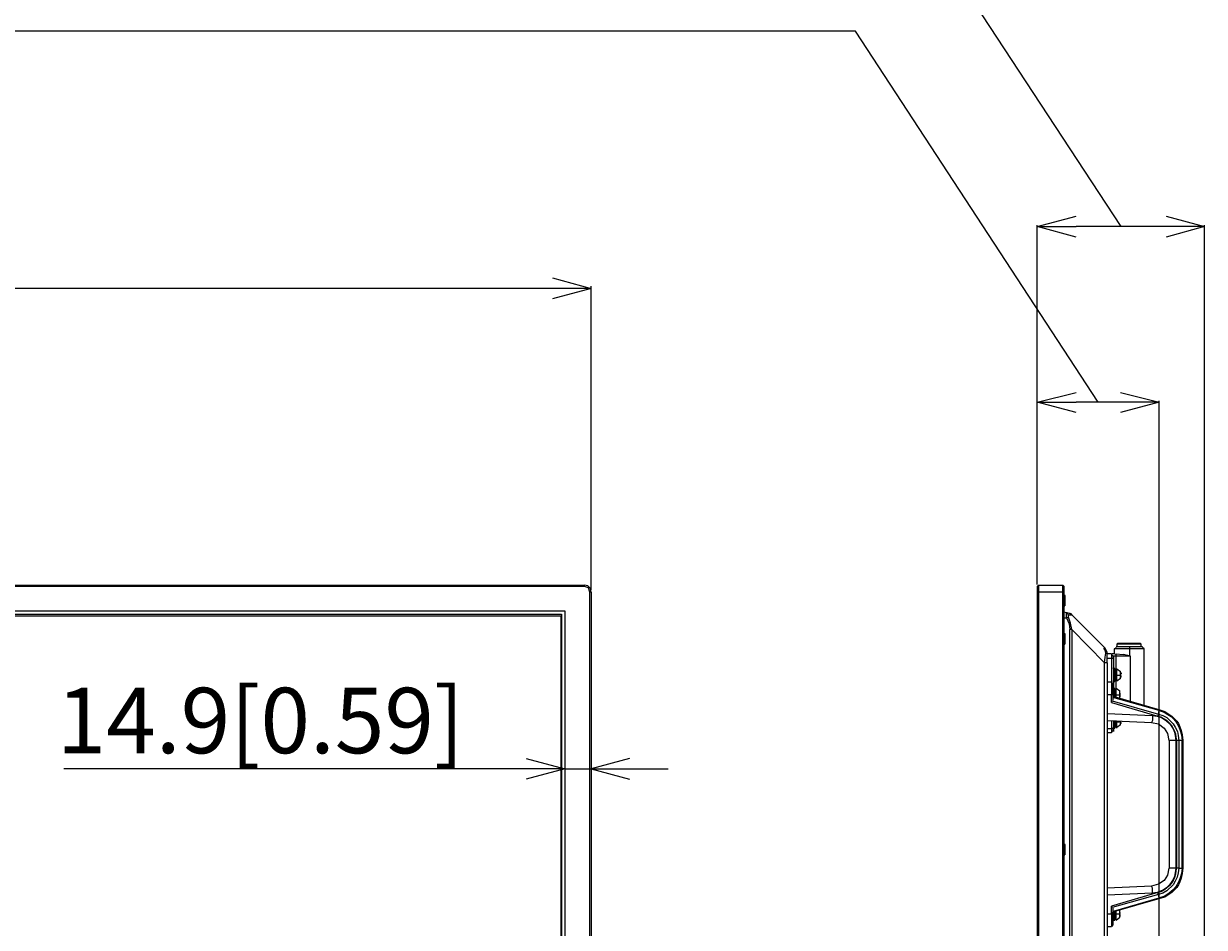
# Model space of a CAD drawing. Units: millimetres. Extents: x -39 to 249, y 47 to 270.
# Drawn here: x 70 to 106, y 158 to 186 of the extents above; entities that cross this region are included whole.
import ezdxf

# ---------------------------------------------------------------- set-up
doc = ezdxf.new("R2010")
doc.units = ezdxf.units.MM
doc.header["$MEASUREMENT"] = 0
doc.layers.add('DIM', color=7, linetype='Continuous', lineweight=0)
doc.layers.add('レイヤー 2', color=7, linetype='Continuous', lineweight=0)

msp = doc.modelspace()

# ---------------------------------------------------------------- linework, layer by layer
at = {"layer": 'レイヤー 2', "color": 7, "lineweight": 9}
for p, q in [((100.563, 168.388), (100.563, 179.352)), ((100.563, 179.31), (101.748, 179.31)), ((104.5, 179.31), (101.748, 179.31)), ((105.664, 179.31), (104.5, 179.31)), ((105.664, 125.547), (105.664, 179.352)), ((85.767, 177.426), (-2.074, 177.426)), ((86.953, 177.426), (85.767, 177.426)), ((86.953, 168.219), (86.953, 177.49)), ((100.563, 168.388), (100.563, 173.997)), ((100.563, 173.955), (101.748, 173.955)), ((103.103, 173.955), (101.748, 173.955)), ((104.288, 173.955), (103.103, 173.955)), ((104.288, 156.873), (104.288, 173.997)), ((-3.048, 168.367), (86.741, 168.367)), ((86.741, 168.324), (-3.048, 168.324)), ((86.741, 168.324), (86.741, 168.367)), ((100.605, 168.367), (100.563, 168.324)), ((100.563, 168.324), (100.563, 116.889)), ((100.605, 168.367), (100.605, 116.847)), ((100.605, 168.367), (101.346, 168.367)), ((101.346, 116.847), (101.346, 168.367)), ((101.388, 168.324), (101.346, 168.367)), ((101.388, 116.889), (101.388, 168.324)), ((86.953, 168.155), (86.91, 168.155)), ((86.91, 117.059), (86.91, 168.155)), ((86.953, 168.155), (86.953, 117.059)), ((101.388, 168.155), (100.563, 168.155)), ((101.388, 168.049), (101.388, 168.07)), ((101.388, 167.732), (101.388, 168.049)), ((101.41, 168.049), (101.388, 168.049)), ((101.409, 168.049), (101.409, 168.07)), ((-2.455, 167.584), (86.148, 167.584)), ((86.148, 167.584), (86.148, 117.651)), ((101.41, 167.901), (101.388, 167.901)), ((101.388, 167.732), (101.388, 167.753)), ((101.388, 167.732), (101.41, 167.732)), ((101.409, 167.732), (101.409, 167.753)), ((101.452, 167.52), (101.389, 167.541)), ((101.389, 167.372), (101.452, 167.372)), ((101.452, 167.52), (101.452, 167.541)), ((101.558, 167.499), (101.452, 167.52)), ((101.473, 167.52), (101.452, 167.52)), ((101.452, 167.372), (101.452, 167.52)), ((101.452, 167.372), (101.515, 167.393)), ((101.515, 167.457), (101.621, 167.457)), ((101.515, 167.393), (101.515, 167.457)), ((101.558, 167.499), (101.558, 167.52)), ((101.621, 167.478), (101.558, 167.499)), ((101.579, 167.478), (101.579, 167.499)), ((101.621, 167.457), (101.579, 167.478)), ((101.621, 167.457), (101.621, 167.478)), ((102.616, 166.462), (101.621, 167.457)), ((101.388, 166.885), (101.388, 166.906)), ((101.388, 166.568), (101.388, 166.885)), ((101.409, 166.885), (101.388, 166.885)), ((101.409, 166.885), (101.409, 166.906)), ((101.621, 167.012), (101.558, 167.012)), ((101.558, 128.087), (101.558, 167.012)), ((101.621, 167.012), (102.616, 165.996)), ((101.621, 167.012), (101.621, 128.087)), ((101.41, 166.716), (101.388, 166.716)), ((101.388, 166.568), (101.388, 166.589)), ((101.388, 166.567), (101.409, 166.567)), ((101.409, 166.568), (101.409, 166.589)), ((103.018, 166.589), (102.997, 166.568)), ((103.738, 166.568), (102.997, 166.568)), ((102.997, 166.567), (102.997, 166.483)), ((103.717, 166.589), (103.018, 166.589)), ((103.738, 166.568), (103.717, 166.589)), ((103.738, 166.483), (103.738, 166.567)), ((102.658, 166.356), (102.595, 166.441)), ((102.616, 166.462), (102.637, 166.441)), ((102.679, 166.271), (102.679, 166.271)), ((102.828, 166.271), (102.701, 166.271)), ((102.701, 165.996), (102.701, 166.271)), ((102.828, 166.271), (102.828, 166.123)), ((102.87, 166.208), (102.828, 166.25)), ((102.891, 166.208), (102.976, 166.208)), ((103.823, 166.419), (102.912, 166.419)), ((102.913, 166.419), (102.913, 166.271)), ((102.976, 166.462), (102.933, 166.419)), ((103.78, 166.483), (102.976, 166.483)), ((102.976, 166.25), (102.976, 166.271)), ((102.976, 166.271), (103.188, 166.25)), ((102.976, 166.208), (103.399, 166.208)), ((102.976, 165.806), (102.976, 166.208)), ((103.378, 166.483), (103.378, 166.208)), ((103.399, 166.208), (103.399, 164.811)), ((103.822, 166.419), (103.78, 166.462)), ((103.823, 164.705), (103.823, 166.419)), ((102.701, 165.996), (102.616, 165.996)), ((102.616, 128.087), (102.616, 165.996)), ((102.828, 166.123), (102.701, 166.123)), ((102.701, 165.996), (102.701, 128.087)), ((102.891, 166.123), (102.828, 166.123)), ((102.828, 166.123), (102.828, 165.403)), ((102.891, 166.123), (102.891, 165.234)), ((102.891, 165.848), (102.891, 165.403)), ((102.913, 165.848), (102.891, 165.848)), ((102.891, 165.827), (102.891, 165.848)), ((102.912, 165.848), (102.912, 165.403)), ((102.912, 165.827), (102.912, 165.848)), ((102.934, 165.827), (102.934, 165.425)), ((102.955, 165.806), (102.955, 165.636)), ((102.976, 165.806), (102.976, 165.446)), ((102.976, 165.636), (102.976, 165.806)), ((102.997, 165.806), (102.997, 165.827)), ((102.997, 165.446), (102.997, 165.806)), ((103.103, 165.721), (102.997, 165.806)), ((102.891, 165.615), (102.934, 165.615)), ((102.891, 165.425), (102.891, 165.446)), ((102.912, 165.425), (102.912, 165.446)), ((102.933, 165.763), (102.933, 165.636)), ((102.933, 165.721), (102.933, 165.742)), ((102.933, 165.679), (102.933, 165.721)), ((102.933, 165.615), (102.933, 165.679)), ((102.933, 165.615), (102.933, 165.636)), ((102.955, 165.636), (102.933, 165.636)), ((102.933, 165.615), (102.955, 165.615)), ((102.933, 165.53), (102.933, 165.488)), ((102.934, 165.657), (102.934, 165.679)), ((102.955, 165.721), (102.955, 165.742)), ((102.976, 165.721), (102.955, 165.721)), ((102.976, 165.679), (102.955, 165.721)), ((102.955, 165.7), (102.955, 165.573)), ((102.955, 165.615), (102.955, 165.636)), ((102.955, 165.53), (102.955, 165.636)), ((102.955, 165.615), (102.976, 165.615)), ((102.955, 165.615), (102.955, 165.446)), ((102.955, 165.53), (102.955, 165.552)), ((102.955, 165.509), (102.955, 165.53)), ((102.955, 165.509), (102.955, 165.53)), ((102.976, 165.742), (102.976, 165.763)), ((102.976, 165.721), (102.976, 165.742)), ((102.976, 165.721), (102.976, 165.742)), ((102.976, 165.636), (102.976, 165.657)), ((102.976, 165.636), (102.976, 165.657)), ((102.976, 165.615), (102.976, 165.636)), ((102.976, 165.615), (102.976, 165.636)), ((102.976, 165.615), (103.103, 165.615)), ((102.976, 165.509), (102.976, 165.615)), ((102.976, 165.488), (102.976, 165.615)), ((102.976, 165.509), (102.976, 165.573)), ((102.976, 165.509), (102.976, 165.53)), ((102.976, 165.509), (102.976, 165.53)), ((102.976, 165.213), (102.976, 165.446)), ((102.997, 165.446), (103.103, 165.53)), ((102.997, 165.446), (102.997, 165.467)), ((103.103, 165.721), (103.103, 165.742)), ((103.103, 165.721), (103.103, 165.742)), ((103.103, 165.721), (103.103, 165.742)), ((103.103, 165.7), (103.103, 165.721)), ((103.103, 165.7), (103.103, 165.721)), ((103.103, 165.7), (103.103, 165.721)), ((103.103, 165.657), (103.103, 165.7)), ((103.124, 165.679), (103.103, 165.7)), ((103.103, 165.657), (103.103, 165.679)), ((103.103, 165.657), (103.103, 165.679)), ((103.103, 165.657), (103.103, 165.679)), ((103.103, 165.657), (103.124, 165.679)), ((103.103, 165.636), (103.103, 165.657)), ((103.103, 165.636), (103.103, 165.657)), ((103.124, 165.657), (103.103, 165.657)), ((103.103, 165.636), (103.103, 165.657)), ((103.103, 165.615), (103.103, 165.657)), ((103.103, 165.615), (103.103, 165.636)), ((103.103, 165.636), (103.103, 165.615)), ((103.103, 165.594), (103.103, 165.615)), ((103.103, 165.594), (103.103, 165.615)), ((103.103, 165.594), (103.103, 165.615)), ((103.103, 165.594), (103.103, 165.615)), ((103.103, 165.594), (103.103, 165.615)), ((103.103, 165.594), (103.103, 165.615)), ((103.103, 165.594), (103.103, 165.615)), ((103.103, 165.594), (103.103, 165.552)), ((103.124, 165.573), (103.103, 165.594)), ((103.124, 165.594), (103.103, 165.594)), ((103.103, 165.552), (103.103, 165.573)), ((103.103, 165.552), (103.124, 165.573)), ((103.103, 165.53), (103.103, 165.552)), ((103.103, 165.53), (103.103, 165.552)), ((103.103, 165.509), (103.103, 165.552)), ((103.103, 165.509), (103.103, 165.53)), ((103.103, 165.509), (103.103, 165.53)), ((103.103, 165.509), (103.103, 165.53)), ((103.124, 165.679), (103.124, 165.7)), ((103.124, 165.573), (103.124, 165.594)), ((102.828, 165.403), (102.701, 165.403)), ((102.87, 165.361), (102.828, 165.403)), ((102.828, 165.403), (102.828, 165.022)), ((102.87, 165.234), (102.87, 165.255)), ((102.87, 165.234), (102.87, 164.98)), ((102.891, 165.234), (102.87, 165.234)), ((102.891, 165.403), (102.913, 165.403)), ((102.891, 165.234), (102.891, 165.255)), ((102.891, 165.234), (102.891, 164.959)), ((102.912, 165.234), (102.912, 164.959)), ((102.912, 165.128), (102.912, 165.149)), ((102.912, 165.065), (102.912, 165.128)), ((102.912, 165.022), (102.912, 165.128)), ((102.912, 165.022), (102.912, 165.086)), ((102.934, 165.192), (102.934, 165.213)), ((102.934, 165.192), (102.934, 165.022)), ((102.934, 165.192), (102.934, 165.022)), ((102.955, 165.213), (102.955, 164.938)), ((102.955, 165.107), (102.955, 165.128)), ((102.955, 165.086), (102.955, 165.107)), ((102.976, 165.213), (102.976, 165.234)), ((102.976, 164.938), (102.976, 165.213)), ((103.082, 165.128), (102.976, 165.213)), ((103.082, 165.128), (103.082, 165.149)), ((103.082, 165.128), (103.082, 165.149)), ((103.082, 165.128), (103.082, 165.149)), ((103.082, 165.107), (103.082, 165.128)), ((103.082, 165.107), (103.082, 165.128)), ((103.082, 165.107), (103.082, 165.128)), ((103.082, 165.086), (103.082, 165.107)), ((103.082, 165.065), (103.082, 165.107)), ((103.082, 165.086), (103.082, 165.107)), ((103.082, 165.065), (103.082, 165.107)), ((103.082, 165.065), (103.082, 165.086)), ((103.082, 165.065), (103.082, 165.086)), ((103.082, 165.065), (103.082, 165.086)), ((103.082, 165.065), (103.082, 165.086)), ((103.082, 165.044), (103.082, 165.065)), ((103.082, 165.044), (103.082, 165.065)), ((103.082, 165.065), (103.082, 165.001)), ((103.082, 165.044), (103.082, 165.065)), ((103.082, 165.001), (103.082, 165.065)), ((102.828, 165.022), (102.701, 165.022)), ((102.828, 164.79), (102.828, 165.022)), ((102.87, 165.022), (102.828, 165.022)), ((102.828, 164.79), (102.849, 164.832)), ((102.828, 164.79), (104.246, 164.366)), ((102.849, 164.853), (102.849, 164.853)), ((102.849, 164.832), (104.267, 164.43)), ((102.87, 165.022), (102.87, 165.044)), ((102.912, 165.022), (102.87, 165.022)), ((102.87, 165.022), (102.87, 164.853)), ((102.87, 164.98), (104.309, 164.557)), ((102.912, 165.022), (102.912, 165.044)), ((102.912, 165.022), (102.912, 165.044)), ((102.934, 165.022), (102.913, 165.022)), ((102.934, 165.022), (102.934, 165.044)), ((102.934, 165.022), (102.934, 165.044)), ((102.934, 165.022), (102.934, 165.044)), ((102.934, 165.022), (102.955, 165.022)), ((102.934, 165.022), (102.934, 164.959)), ((102.955, 165.044), (102.955, 165.022)), ((102.955, 165.022), (102.955, 165.044)), ((102.955, 165.022), (103.082, 165.022)), ((102.955, 165.022), (102.955, 164.938)), ((102.955, 164.938), (102.955, 164.959)), ((103.06, 164.895), (103.082, 164.917)), ((103.082, 165.001), (103.082, 165.022)), ((103.082, 165.001), (103.082, 165.022)), ((103.082, 165.001), (103.082, 165.022)), ((103.082, 165.001), (103.082, 165.022)), ((103.082, 165.001), (103.082, 165.022)), ((103.082, 165.001), (103.082, 164.959)), ((103.082, 164.959), (103.082, 165.001)), ((103.082, 164.959), (103.082, 165.001)), ((103.082, 164.938), (103.082, 164.959)), ((103.082, 164.938), (103.082, 164.959)), ((103.082, 164.917), (103.082, 164.959)), ((103.082, 164.917), (103.082, 164.938)), ((103.082, 164.917), (103.082, 164.938)), ((103.082, 164.917), (103.082, 164.938)), ((103.823, 164.705), (103.801, 164.705)), ((102.701, 164.451), (104.077, 164.387)), ((104.267, 164.43), (104.246, 164.366)), ((104.309, 164.557), (104.288, 164.536)), ((102.701, 164.239), (104.056, 164.176)), ((102.828, 163.985), (102.701, 163.985)), ((102.828, 164.218), (102.828, 163.985)), ((102.891, 163.985), (102.828, 163.985)), ((102.828, 163.985), (102.828, 163.858)), ((102.891, 164.218), (102.891, 163.985)), ((102.891, 164.218), (102.891, 163.985)), ((102.891, 164.197), (102.934, 164.197)), ((102.891, 164.006), (102.891, 164.028)), ((102.891, 163.985), (102.912, 163.985)), ((102.891, 163.985), (102.891, 163.901)), ((102.891, 163.922), (102.891, 163.985)), ((102.912, 164.218), (102.912, 163.985)), ((102.912, 164.006), (102.912, 164.028)), ((102.934, 164.218), (102.934, 164.239)), ((102.934, 164.218), (102.934, 164.239)), ((102.934, 164.218), (102.934, 164.006)), ((102.934, 164.197), (102.934, 164.218)), ((102.934, 164.197), (102.934, 164.218)), ((102.955, 164.218), (102.934, 164.218)), ((102.934, 164.197), (102.955, 164.197)), ((102.934, 164.197), (102.934, 164.049)), ((102.934, 164.07), (102.934, 164.112)), ((102.934, 164.112), (102.934, 164.07)), ((102.955, 164.218), (102.955, 164.239)), ((102.955, 164.197), (102.955, 164.218)), ((102.955, 164.112), (102.955, 164.218)), ((102.955, 164.218), (102.955, 164.155)), ((102.955, 164.197), (102.976, 164.197)), ((102.955, 164.197), (102.955, 164.028)), ((102.955, 164.112), (102.955, 164.133)), ((102.955, 164.091), (102.955, 164.112)), ((102.955, 164.091), (102.955, 164.112)), ((102.976, 164.218), (102.976, 164.239)), ((102.976, 164.218), (102.976, 164.239)), ((102.976, 164.218), (102.976, 164.239)), ((102.976, 164.218), (102.976, 164.239)), ((102.976, 164.218), (102.976, 164.239)), ((102.976, 164.218), (102.976, 164.028)), ((102.976, 164.197), (102.976, 164.218)), ((102.976, 164.197), (102.976, 164.218)), ((102.976, 164.197), (103.103, 164.197)), ((102.976, 164.091), (102.976, 164.197)), ((102.976, 164.07), (102.976, 164.197)), ((102.976, 164.091), (102.976, 164.155)), ((102.976, 164.091), (102.976, 164.112)), ((102.976, 164.091), (102.976, 164.112)), ((102.997, 164.006), (102.997, 164.218)), ((102.997, 164.028), (103.103, 164.112)), ((102.997, 164.028), (102.997, 164.049)), ((103.103, 164.197), (103.103, 164.218)), ((103.103, 164.218), (103.103, 164.176)), ((103.103, 164.176), (103.103, 164.218)), ((103.103, 164.176), (103.103, 164.197)), ((103.103, 164.176), (103.103, 164.197)), ((103.103, 164.176), (103.103, 164.197)), ((103.103, 164.176), (103.103, 164.197)), ((103.103, 164.176), (103.103, 164.197)), ((103.103, 164.176), (103.103, 164.133)), ((103.103, 164.133), (103.103, 164.155)), ((103.103, 164.091), (103.103, 164.133)), ((103.103, 164.091), (103.103, 164.112)), ((103.103, 164.091), (103.103, 164.112)), ((103.103, 164.091), (103.103, 164.112)), ((103.124, 164.155), (103.124, 164.176)), ((102.828, 163.858), (102.701, 163.858)), ((102.828, 163.879), (102.87, 163.922)), ((104.585, 163.625), (104.585, 159.731)), ((104.796, 163.625), (104.585, 163.625)), ((104.796, 163.625), (104.796, 159.731)), ((104.881, 163.625), (104.817, 163.625)), ((104.818, 163.625), (104.818, 159.731)), ((104.881, 163.625), (104.881, 159.731)), ((105.008, 163.625), (104.987, 163.625)), ((105.008, 163.625), (105.008, 159.731)), ((84.963, 162.758), (70.853, 162.758)), ((86.148, 162.758), (84.963, 162.758)), ((88.117, 162.758), (89.302, 162.758)), ((101.388, 160.45), (101.388, 160.472)), ((101.388, 160.133), (101.388, 160.45)), ((101.41, 160.45), (101.388, 160.45)), ((101.409, 160.45), (101.409, 160.472)), ((101.41, 160.281), (101.388, 160.281)), ((101.388, 160.133), (101.388, 160.154)), ((101.388, 160.133), (101.41, 160.133)), ((101.409, 160.133), (101.409, 160.154)), ((104.796, 159.731), (104.585, 159.731)), ((104.881, 159.731), (104.817, 159.731)), ((104.881, 159.731), (104.987, 159.731)), ((104.056, 159.18), (102.701, 159.117)), ((104.077, 158.969), (102.701, 158.905)), ((104.246, 158.99), (102.828, 158.567)), ((104.267, 158.926), (102.849, 158.524)), ((104.267, 158.926), (104.246, 158.99)), ((102.828, 158.334), (102.828, 158.567)), ((102.849, 158.524), (102.828, 158.567)), ((104.309, 158.799), (102.891, 158.397)), ((102.701, 158.334), (102.828, 158.334)), ((102.87, 158.334), (102.828, 158.334)), ((102.828, 158.334), (102.828, 157.953)), ((102.849, 158.524), (102.849, 158.524)), ((102.849, 158.376), (102.87, 158.376)), ((102.87, 158.503), (102.87, 158.334)), ((102.87, 158.376), (102.87, 158.122)), ((102.87, 158.355), (102.87, 158.376)), ((102.912, 158.334), (102.87, 158.334)), ((102.891, 158.397), (102.891, 158.122)), ((102.912, 158.397), (102.912, 158.122)), ((102.912, 158.334), (102.912, 158.397)), ((102.912, 158.397), (102.912, 158.334)), ((102.912, 158.376), (102.912, 158.397)), ((102.912, 158.334), (102.912, 158.376)), ((102.912, 158.334), (102.912, 158.355)), ((102.912, 158.334), (102.912, 158.313)), ((102.934, 158.334), (102.912, 158.334)), ((102.912, 158.313), (102.912, 158.164)), ((102.912, 158.249), (102.912, 158.27)), ((102.933, 158.397), (102.933, 158.334)), ((102.933, 158.334), (102.933, 158.355)), ((102.934, 158.397), (102.934, 158.334)), ((102.934, 158.334), (102.934, 158.355)), ((102.934, 158.334), (102.934, 158.355)), ((102.934, 158.334), (102.934, 158.164)), ((102.934, 158.334), (102.955, 158.334)), ((102.955, 158.418), (102.955, 158.143)), ((102.955, 158.334), (102.955, 158.418)), ((102.955, 158.376), (102.955, 158.397)), ((102.955, 158.334), (102.955, 158.355)), ((102.955, 158.334), (102.955, 158.355)), ((102.955, 158.334), (102.955, 158.355)), ((102.955, 158.334), (103.082, 158.334)), ((102.955, 158.228), (102.955, 158.334)), ((102.955, 158.228), (102.955, 158.27)), ((102.955, 158.228), (102.955, 158.249)), ((102.955, 158.228), (102.955, 158.249)), ((102.976, 158.143), (102.976, 158.418)), ((102.976, 158.143), (103.082, 158.228)), ((103.082, 158.44), (103.06, 158.461)), ((103.082, 158.44), (103.082, 158.461)), ((103.082, 158.44), (103.082, 158.461)), ((103.082, 158.44), (103.082, 158.461)), ((103.082, 158.418), (103.082, 158.44)), ((103.082, 158.418), (103.082, 158.439)), ((103.082, 158.397), (103.082, 158.439)), ((103.082, 158.397), (103.082, 158.418)), ((103.082, 158.376), (103.082, 158.397)), ((103.082, 158.355), (103.082, 158.397)), ((103.082, 158.376), (103.082, 158.397)), ((103.082, 158.355), (103.082, 158.397)), ((103.082, 158.376), (103.082, 158.397)), ((103.082, 158.355), (103.082, 158.376)), ((103.082, 158.355), (103.082, 158.376)), ((103.082, 158.355), (103.082, 158.376)), ((103.082, 158.355), (103.082, 158.376)), ((103.082, 158.355), (103.082, 158.376)), ((103.082, 158.376), (103.082, 158.355)), ((103.082, 158.334), (103.082, 158.355)), ((103.082, 158.334), (103.082, 158.355)), ((103.082, 158.291), (103.082, 158.355)), ((103.082, 158.313), (103.082, 158.334)), ((103.082, 158.313), (103.082, 158.334)), ((103.082, 158.312), (103.082, 158.334)), ((103.082, 158.334), (103.082, 158.312)), ((103.082, 158.291), (103.082, 158.313)), ((103.082, 158.291), (103.082, 158.313)), ((103.082, 158.291), (103.082, 158.313)), ((103.082, 158.291), (103.082, 158.249)), ((103.082, 158.249), (103.082, 158.291)), ((103.082, 158.249), (103.082, 158.291)), ((103.082, 158.249), (103.082, 158.27)), ((103.082, 158.249), (103.082, 158.27)), ((103.082, 158.228), (103.082, 158.249)), ((103.082, 158.228), (103.082, 158.249)), ((103.082, 158.228), (103.082, 158.249)), ((103.082, 158.228), (103.082, 158.249)), ((102.701, 157.953), (102.828, 157.953)), ((102.87, 157.995), (102.828, 157.953)), ((102.87, 158.122), (102.87, 158.143)), ((102.87, 158.122), (102.891, 158.122)), ((102.891, 158.122), (102.891, 158.143)), ((102.912, 158.164), (102.934, 158.164)), ((102.976, 158.143), (102.976, 158.164))]:
    msp.add_line(p, q, dxfattribs=at)
for points in [[(103.124, 179.31), (94.213, 192.899), (52.001, 192.899)], [(102.425, 173.955), (95.017, 185.279), (45.673, 185.279)], [(101.748, 178.992), (100.563, 179.31), (101.748, 179.627)], [(104.5, 179.627), (105.664, 179.31), (104.5, 178.992)], [(85.767, 177.744), (86.953, 177.426), (85.767, 177.109)], [(101.748, 173.637), (100.563, 173.955), (101.748, 174.251)], [(103.103, 174.251), (104.288, 173.955), (103.103, 173.637)], [(86.953, 168.155), (86.931, 168.261), (86.847, 168.346), (86.741, 168.367)], [(86.91, 168.155), (86.868, 168.282), (86.741, 168.324)], [(-2.328, 117.778), (-2.328, 167.435), (86.021, 167.435)], [(86.021, 167.435), (86.021, 117.778), (-2.328, 117.778)], [(101.558, 167.499), (101.537, 167.499), (101.452, 167.52), (101.515, 167.457)], [(101.452, 167.372), (101.537, 167.181), (101.558, 167.012)], [(101.621, 167.012), (101.579, 167.203), (101.515, 167.393)], [(102.616, 165.996), (102.637, 166.165), (102.658, 166.292), (102.637, 166.398), (102.616, 166.462)], [(102.701, 165.996), (102.701, 166.314), (102.637, 166.441)], [(102.976, 166.208), (102.976, 166.25), (102.891, 166.271), (102.849, 166.271)], [(103.399, 166.208), (103.378, 166.208), (103.188, 166.25)], [(102.955, 165.806), (102.933, 165.784), (102.933, 165.742)], [(102.933, 165.721), (102.933, 165.784), (102.933, 165.636)], [(102.976, 165.721), (102.976, 165.806), (102.976, 165.636)], [(102.976, 165.742), (102.976, 165.784), (102.976, 165.636)], [(102.933, 165.636), (102.933, 165.742), (102.933, 165.721)], [(102.933, 165.615), (102.933, 165.467), (102.933, 165.53)], [(102.933, 165.615), (102.933, 165.467), (102.955, 165.446)], [(102.955, 165.615), (102.955, 165.446), (102.955, 165.509)], [(102.955, 165.446), (102.976, 165.467), (102.976, 165.509)], [(102.976, 165.615), (102.976, 165.467), (102.976, 165.509)], [(103.103, 165.7), (103.124, 165.679), (103.124, 165.657)], [(103.103, 165.615), (103.103, 165.636), (103.103, 165.657)], [(103.103, 165.552), (103.124, 165.573), (103.124, 165.594)], [(102.912, 165.022), (102.912, 165.192), (102.912, 164.959)], [(102.934, 165.192), (102.912, 165.171), (102.912, 165.128)], [(102.955, 165.044), (102.955, 165.171), (102.934, 165.192)], [(103.082, 165.022), (103.082, 165.044), (103.082, 165.065)], [(104.267, 164.43), (104.288, 164.536), (102.87, 164.938)], [(102.934, 165.022), (102.912, 165.022), (102.912, 164.959)], [(102.955, 165.022), (102.934, 165.022), (102.955, 165.022), (102.955, 164.938)], [(103.082, 164.959), (103.082, 164.98), (103.082, 165.001)], [(103.187, 164.874), (103.357, 164.832), (103.505, 164.79), (103.738, 164.726), (103.886, 164.684), (103.928, 164.663)], [(104.077, 164.387), (104.077, 164.239), (104.055, 164.176)], [(104.267, 164.43), (104.394, 164.387), (104.521, 164.324), (104.712, 164.133), (104.775, 164.028), (104.839, 163.901), (104.86, 163.774), (104.881, 163.625)], [(102.934, 164.197), (102.934, 164.049), (102.955, 164.028)], [(102.955, 164.197), (102.955, 164.028), (102.955, 164.091)], [(102.955, 164.028), (102.976, 164.049), (102.976, 164.091)], [(102.976, 164.197), (102.976, 164.049), (102.976, 164.091)], [(103.103, 164.112), (103.103, 164.133), (103.124, 164.155), (103.103, 164.176)], [(103.103, 164.133), (103.124, 164.155), (103.124, 164.176), (103.103, 164.176)], [(104.055, 164.176), (104.267, 164.133), (104.436, 164.006), (104.542, 163.837), (104.584, 163.625)], [(104.987, 159.731), (104.987, 163.625), (104.881, 163.625)], [(84.963, 163.075), (86.148, 162.758), (84.963, 162.44)], [(88.117, 163.075), (86.953, 162.758), (88.117, 162.758)], [(86.148, 162.758), (86.953, 162.758), (88.117, 162.44)], [(104.584, 159.731), (104.542, 159.519), (104.436, 159.35), (104.267, 159.244), (104.055, 159.18)], [(104.881, 159.731), (104.86, 159.583), (104.838, 159.456), (104.775, 159.329), (104.712, 159.223), (104.521, 159.032), (104.394, 158.969), (104.267, 158.926)], [(102.87, 158.418), (102.891, 158.418), (104.288, 158.821), (104.267, 158.926)], [(104.077, 158.969), (104.077, 159.117), (104.055, 159.18)], [(102.87, 158.376), (102.891, 158.397), (102.891, 158.418)], [(102.933, 158.334), (102.912, 158.334), (102.912, 158.164)], [(102.933, 158.164), (102.955, 158.186), (102.955, 158.228)], [(102.955, 158.334), (102.934, 158.334), (102.955, 158.334), (102.955, 158.186), (102.955, 158.228)], [(103.082, 158.313), (103.082, 158.334), (103.082, 158.355)], [(103.082, 158.249), (103.082, 158.27), (103.082, 158.291)]]:
    msp.add_lwpolyline(points, dxfattribs=at)
msp.add_lwpolyline([(-2.35, 117.757), (-2.35, 167.478), (86.042, 167.478), (86.042, 117.757)], close=True, dxfattribs=at)
for points, knots in [([(101.41, 167.732), (101.41, 167.732), (101.41, 168.049), (101.41, 168.049), (101.41, 168.049), (101.41, 167.732), (101.41, 167.732)], [0, 0, 0, 0, 1, 1, 1, 2, 2, 2, 2]), ([(101.41, 166.568), (101.41, 166.568), (101.41, 166.885), (101.41, 166.885), (101.41, 166.885), (101.41, 166.568), (101.41, 166.568)], [0, 0, 0, 0, 1, 1, 1, 2, 2, 2, 2]), ([(102.891, 166.208), (102.891, 166.208), (102.891, 166.123), (102.891, 166.123), (102.891, 166.123), (102.891, 166.208), (102.891, 166.208)], [0, 0, 0, 0, 1, 1, 1, 2, 2, 2, 2]), ([(102.87, 165.361), (102.87, 165.361), (102.87, 165.022), (102.87, 165.022), (102.87, 165.022), (102.87, 165.361), (102.87, 165.361)], [0, 0, 0, 0, 1, 1, 1, 2, 2, 2, 2]), ([(104.077, 164.387), (104.077, 164.387), (104.225, 164.366), (104.225, 164.366), (104.492, 164.299), (104.735, 164.058), (104.775, 163.774), (104.775, 163.774), (104.796, 163.625), (104.796, 163.625)], [0, 0, 0, 0, 1, 1, 1, 2, 2, 2, 3, 3, 3, 3]), ([(104.246, 164.366), (104.246, 164.366), (104.331, 164.345), (104.331, 164.345), (104.577, 164.235), (104.769, 164.005), (104.796, 163.731), (104.796, 163.731), (104.817, 163.625), (104.817, 163.625)], [0, 0, 0, 0, 1, 1, 1, 2, 2, 2, 3, 3, 3, 3]), ([(104.288, 164.536), (104.288, 164.536), (104.436, 164.493), (104.436, 164.493), (104.78, 164.294), (104.846, 164.178), (104.965, 163.795), (104.965, 163.795), (104.987, 163.625), (104.987, 163.625)], [0, 0, 0, 0, 1, 1, 1, 2, 2, 2, 3, 3, 3, 3]), ([(104.309, 164.557), (104.309, 164.557), (104.457, 164.514), (104.457, 164.514), (104.81, 164.27), (104.895, 164.207), (104.987, 163.795), (104.987, 163.795), (105.008, 163.625), (105.008, 163.625)], [0, 0, 0, 0, 1, 1, 1, 2, 2, 2, 3, 3, 3, 3]), ([(101.41, 160.133), (101.41, 160.133), (101.41, 160.45), (101.41, 160.45), (101.41, 160.45), (101.41, 160.133), (101.41, 160.133)], [0, 0, 0, 0, 1, 1, 1, 2, 2, 2, 2]), ([(104.796, 159.731), (104.796, 159.731), (104.775, 159.583), (104.775, 159.583), (104.735, 159.299), (104.492, 159.057), (104.225, 158.99), (104.225, 158.99), (104.077, 158.969), (104.077, 158.969)], [0, 0, 0, 0, 1, 1, 1, 2, 2, 2, 3, 3, 3, 3]), ([(104.817, 159.731), (104.817, 159.731), (104.796, 159.646), (104.796, 159.646), (104.782, 159.362), (104.582, 159.126), (104.331, 159.011), (104.331, 159.011), (104.246, 158.99), (104.246, 158.99)], [0, 0, 0, 0, 1, 1, 1, 2, 2, 2, 3, 3, 3, 3]), ([(104.987, 159.731), (104.987, 159.731), (105.008, 159.731), (105.008, 159.731), (105.008, 159.731), (104.987, 159.561), (104.987, 159.561), (104.895, 159.149), (104.81, 159.086), (104.457, 158.842), (104.457, 158.842), (104.309, 158.799), (104.309, 158.799), (104.309, 158.799), (104.288, 158.821), (104.288, 158.821)], [0, 0, 0, 0, 1, 1, 1, 2, 2, 2, 3, 3, 3, 4, 4, 4, 5, 5, 5, 5]), ([(104.987, 159.731), (104.987, 159.731), (104.965, 159.561), (104.965, 159.561), (104.861, 159.19), (104.759, 159.069), (104.436, 158.863), (104.436, 158.863), (104.288, 158.821), (104.288, 158.821)], [0, 0, 0, 0, 1, 1, 1, 2, 2, 2, 3, 3, 3, 3]), ([(102.87, 158.334), (102.87, 158.334), (102.87, 157.995), (102.87, 157.995), (102.87, 157.995), (102.87, 158.334), (102.87, 158.334)], [0, 0, 0, 0, 1, 1, 1, 2, 2, 2, 2])]:
    msp.add_open_spline(points, degree=3, knots=knots, dxfattribs=at)

# ---------------------------------------------------------------- texts
at = {"layer": 'DIM', "insert": (70.637, 163.236), "char_height": 0.2, "attachment_point": 7}
msp.add_mtext('\\C18;\\FTazugane Gothic StdN Book|b0|i0|c128;\\H1.998133;\\W1.000000;14.9[0.59]', dxfattribs=at)

doc.saveas('drawing.dxf')
